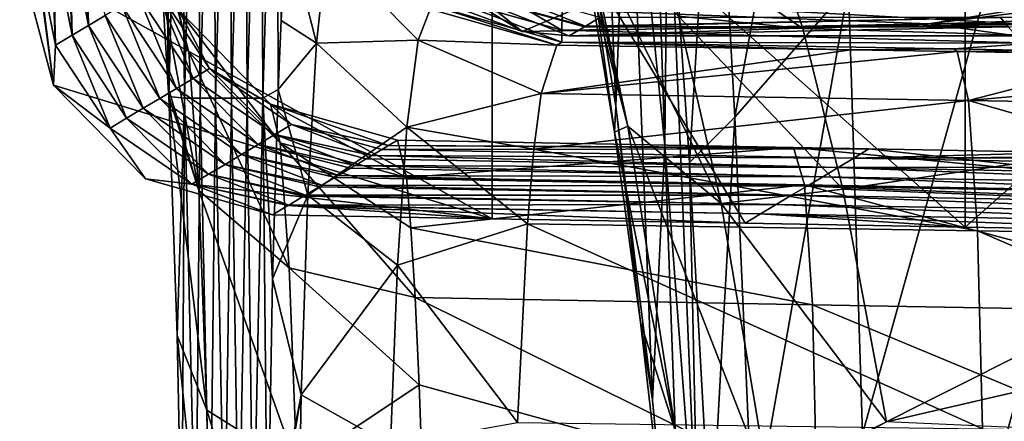
# Model space of a CAD drawing. Units: millimetres. Extents: x -25 to 81, y -230 to 25.
# Drawn here: x -25 to -11, y -29 to -23 of the extents above; entities that cross this region are included whole.
import ezdxf

# ---------------------------------------------------------------- set-up
doc = ezdxf.new("R2010")
doc.units = ezdxf.units.MM
doc.header["$LTSCALE"] = 65.185185
for name, color, linetype in [('101', 7, 'CONTINUOUS'), ('123', 7, 'CONTINUOUS'), ('2', 7, 'CONTINUOUS'), ('21', 7, 'CONTINUOUS'), ('22', 7, 'CONTINUOUS'), ('23', 7, 'CONTINUOUS'), ('24', 7, 'CONTINUOUS'), ('31', 7, 'CONTINUOUS'), ('32', 7, 'CONTINUOUS'), ('33', 7, 'CONTINUOUS'), ('36', 7, 'CONTINUOUS'), ('37', 7, 'CONTINUOUS'), ('38', 7, 'CONTINUOUS'), ('4', 7, 'CONTINUOUS'), ('89', 7, 'CONTINUOUS'), ('90', 7, 'CONTINUOUS'), ('94', 7, 'CONTINUOUS'), ('95', 7, 'CONTINUOUS'), ('99', 7, 'CONTINUOUS')]:
    doc.layers.add(name, color=color, linetype=linetype)

msp = doc.modelspace()

# ---------------------------------------------------------------- linework, layer by layer
at = {"layer": '101', "linetype": 'Continuous'}
for points in [[(-17.03, -21.939, 221.996), (-17.399, -20.089, 218.285), (-16.455, -24.154, 222.001), (-17.03, -21.939, 221.996)], [(-16.455, -24.154, 222.001), (-17.399, -20.089, 218.285), (-17.091, -21.175, 215.929), (-16.455, -24.154, 222.001)], [(-14.132, -21.896, 210.518), (-13.859, -22.704, 214.133), (-16.17, -21.134, 208.994), (-14.132, -21.896, 210.518)], [(-13.859, -22.704, 214.133), (-15.704, -22.522, 215.374), (-16.17, -21.134, 208.994), (-13.859, -22.704, 214.133)], [(-16.455, -24.154, 222.001), (-17.091, -21.175, 215.929), (-15.071, -25.295, 221.091), (-16.455, -24.154, 222.001)], [(-15.071, -25.295, 221.091), (-17.091, -21.175, 215.929), (-15.704, -22.522, 215.374), (-15.071, -25.295, 221.091)], [(-16.651, -24.241, 225.225), (-17.03, -21.939, 221.996), (-16.455, -24.154, 222.001), (-16.651, -24.241, 225.225)], [(-13.859, -22.704, 214.133), (-13.267, -25.084, 219.734), (-15.704, -22.522, 215.374), (-13.859, -22.704, 214.133)], [(-13.267, -25.084, 219.734), (-15.071, -25.295, 221.091), (-15.704, -22.522, 215.374), (-13.267, -25.084, 219.734)], [(-15.749, -28.675, 226.947), (-16.651, -24.241, 225.225), (-16.455, -24.154, 222.001), (-15.749, -28.675, 226.947)], [(-15.749, -28.675, 226.947), (-16.455, -24.154, 222.001), (-14.359, -29.516, 225.761), (-15.749, -28.675, 226.947)], [(-14.359, -29.516, 225.761), (-16.455, -24.154, 222.001), (-15.071, -25.295, 221.091), (-14.359, -29.516, 225.761)], [(-16.263, -27.052, 228.088), (-16.651, -24.241, 225.225), (-15.749, -28.675, 226.947), (-16.263, -27.052, 228.088)], [(-13.267, -25.084, 219.734), (-12.619, -28.529, 224.14), (-15.071, -25.295, 221.091), (-13.267, -25.084, 219.734)], [(-12.619, -28.529, 224.14), (-14.359, -29.516, 225.761), (-15.071, -25.295, 221.091), (-12.619, -28.529, 224.14)], [(-15.876, -30.47, 230.632), (-16.263, -27.052, 228.088), (-15.749, -28.675, 226.947), (-15.876, -30.47, 230.632)]]:
    msp.add_3dface(points, dxfattribs=at)
at = {"layer": '123', "linetype": 'Continuous'}
for points in [[(-18.016, -22.752, 124.206), (-19.228, -22.306, 124.206), (-18.987, -21.976, 124.206), (-18.016, -22.752, 124.206)], [(-17.272, -22.436, 124.206), (-18.016, -22.752, 124.206), (-18.987, -21.976, 124.206), (-17.272, -22.436, 124.206)], [(-11.993, -22.637, 124.206), (-18.016, -22.752, 124.206), (-17.272, -22.436, 124.206), (-11.993, -22.637, 124.206)], [(-10.749, -22.436, 124.206), (-11.993, -22.637, 124.206), (-17.272, -22.436, 124.206), (-10.749, -22.436, 124.206)], [(-5.997, -22.637, 124.206), (-11.993, -22.637, 124.206), (-10.363, -22.436, 124.206), (-5.997, -22.637, 124.206)], [(-10.363, -22.436, 124.206), (-11.993, -22.637, 124.206), (-10.749, -22.436, 124.206), (-10.363, -22.436, 124.206)], [(-17.323, -22.816, 124.206), (-18.016, -22.752, 124.206), (-11.993, -22.637, 124.206), (-17.323, -22.816, 124.206)], [(-10.702, -22.816, 124.206), (-17.323, -22.816, 124.206), (-11.993, -22.637, 124.206), (-10.702, -22.816, 124.206)], [(-10.702, -22.816, 124.206), (-11.993, -22.637, 124.206), (-5.997, -22.637, 124.206), (-10.702, -22.816, 124.206)]]:
    msp.add_3dface(points, dxfattribs=at)
at = {"layer": '2', "linetype": 'Continuous'}
for points in [[(-11.455, -25.645), (-18.462, -19.425), (-11.455, -18.777), (-11.455, -25.645)], [(-11.455, -25.645), (-11.455, -18.777), (-4.448, -19.449), (-11.455, -25.645)], [(-18.462, -25.522), (-25.462, -21.658), (-18.462, -19.425), (-18.462, -25.522)], [(-11.455, -25.645), (-14.716, -25.588), (-18.462, -19.425), (-11.455, -25.645)], [(-18.462, -25.522), (-18.462, -19.425), (-14.716, -25.588), (-18.462, -25.522)], [(-11.455, -25.645), (-4.448, -19.449), (-7.706, -25.71), (-11.455, -25.645)], [(-24.963, -23.543), (-25.462, -21.658), (-18.462, -25.522), (-24.963, -23.543)], [(-23.596, -24.933), (-24.963, -23.543), (-18.462, -25.522), (-23.596, -24.933)], [(-21.719, -25.465), (-23.596, -24.933), (-18.462, -25.522), (-21.719, -25.465)]]:
    msp.add_3dface(points, dxfattribs=at)
at = {"layer": '21', "linetype": 'Continuous'}
for points in [[(-13.151, -23.022, 120.073), (-17.433, -22.907, 121.947), (-17.506, -22.95, 119.874), (-13.151, -23.022, 120.073)], [(-11.622, -23.008, 121.947), (-17.433, -22.907, 121.947), (-13.151, -23.022, 120.073), (-11.622, -23.008, 121.947)], [(-11.574, -23.048, 120.145), (-11.622, -23.008, 121.947), (-13.151, -23.022, 120.073), (-11.574, -23.048, 120.145)], [(-10.434, -23.029, 121.947), (-11.622, -23.008, 121.947), (-11.574, -23.048, 120.145), (-10.434, -23.029, 121.947)], [(-8.781, -23.094, 120.273), (-10.434, -23.029, 121.947), (-11.574, -23.048, 120.145), (-8.781, -23.094, 120.273)]]:
    msp.add_3dface(points, dxfattribs=at)
at = {"layer": '22', "linetype": 'Continuous'}
for points in [[(-20.099, -24.498, 46.104), (-20.246, -24.586, 41.926), (-13.105, -24.626, 45.85), (-20.099, -24.498, 46.104)], [(-20, -24.439, 48.927), (-20.099, -24.498, 46.104), (-12.881, -24.488, 52.4), (-20, -24.439, 48.927)], [(-12.881, -24.488, 52.4), (-20.099, -24.498, 46.104), (-13.105, -24.626, 45.85), (-12.881, -24.488, 52.4)], [(-19.867, -24.36, 52.691), (-20, -24.439, 48.927), (-14, -24.468, 52.446), (-19.867, -24.36, 52.691)], [(-14, -24.468, 52.446), (-20, -24.439, 48.927), (-12.881, -24.488, 52.4), (-14, -24.468, 52.446)], [(-12.881, -24.488, 52.4), (-13.105, -24.626, 45.85), (-9.967, -24.542, 52.278), (-12.881, -24.488, 52.4)], [(-20.33, -24.636, 39.518), (-20.492, -24.733, 34.925), (-13.335, -24.763, 39.3), (-20.33, -24.636, 39.518)], [(-20.246, -24.586, 41.926), (-20.33, -24.636, 39.518), (-13.335, -24.763, 39.3), (-20.246, -24.586, 41.926)], [(-13.105, -24.626, 45.85), (-20.246, -24.586, 41.926), (-13.335, -24.763, 39.3), (-13.105, -24.626, 45.85)], [(-13.105, -24.626, 45.85), (-13.335, -24.763, 39.3), (-6.104, -24.753, 45.594), (-13.105, -24.626, 45.85)], [(-9.967, -24.542, 52.278), (-13.105, -24.626, 45.85), (-7, -24.596, 52.155), (-9.967, -24.542, 52.278)], [(-7, -24.596, 52.155), (-13.105, -24.626, 45.85), (-5.883, -24.617, 52.108), (-7, -24.596, 52.155)], [(-5.883, -24.617, 52.108), (-13.105, -24.626, 45.85), (-6.104, -24.753, 45.594), (-5.883, -24.617, 52.108)], [(-20.562, -24.774, 32.932), (-20.738, -24.88, 27.924), (-13.565, -24.901, 32.75), (-20.562, -24.774, 32.932)], [(-20.492, -24.733, 34.925), (-20.562, -24.774, 32.932), (-13.565, -24.901, 32.75), (-20.492, -24.733, 34.925)], [(-13.335, -24.763, 39.3), (-20.492, -24.733, 34.925), (-13.565, -24.901, 32.75), (-13.335, -24.763, 39.3)], [(-13.335, -24.763, 39.3), (-13.565, -24.901, 32.75), (-6.561, -25.027, 32.567), (-13.335, -24.763, 39.3)], [(-6.104, -24.753, 45.594), (-13.335, -24.763, 39.3), (-6.332, -24.89, 39.081), (-6.104, -24.753, 45.594)], [(-6.332, -24.89, 39.081), (-13.335, -24.763, 39.3), (-6.561, -25.027, 32.567), (-6.332, -24.89, 39.081)], [(-20.793, -24.913, 26.345), (-20.984, -25.026, 20.923), (-13.795, -25.038, 26.2), (-20.793, -24.913, 26.345)], [(-20.738, -24.88, 27.924), (-20.793, -24.913, 26.345), (-13.795, -25.038, 26.2), (-20.738, -24.88, 27.924)], [(-13.565, -24.901, 32.75), (-20.738, -24.88, 27.924), (-13.795, -25.038, 26.2), (-13.565, -24.901, 32.75)], [(-13.565, -24.901, 32.75), (-13.795, -25.038, 26.2), (-6.79, -25.163, 26.054), (-13.565, -24.901, 32.75)], [(-6.561, -25.027, 32.567), (-13.565, -24.901, 32.75), (-6.79, -25.163, 26.054), (-6.561, -25.027, 32.567)], [(-21.025, -25.051, 19.759), (-21.23, -25.173, 13.922), (-14.026, -25.175, 19.65), (-21.025, -25.051, 19.759)], [(-20.984, -25.026, 20.923), (-21.025, -25.051, 19.759), (-14.026, -25.175, 19.65), (-20.984, -25.026, 20.923)], [(-13.795, -25.038, 26.2), (-20.984, -25.026, 20.923), (-14.026, -25.175, 19.65), (-13.795, -25.038, 26.2)], [(-13.795, -25.038, 26.2), (-14.026, -25.175, 19.65), (-7.019, -25.3, 19.54), (-13.795, -25.038, 26.2)], [(-6.79, -25.163, 26.054), (-13.795, -25.038, 26.2), (-7.019, -25.3, 19.54), (-6.79, -25.163, 26.054)], [(-21.256, -25.189, 13.173), (-21.476, -25.32, 6.92), (-14.256, -25.313, 13.1), (-21.256, -25.189, 13.173)], [(-21.23, -25.173, 13.922), (-21.256, -25.189, 13.173), (-14.256, -25.313, 13.1), (-21.23, -25.173, 13.922)], [(-14.026, -25.175, 19.65), (-21.23, -25.173, 13.922), (-14.256, -25.313, 13.1), (-14.026, -25.175, 19.65)], [(-14.026, -25.175, 19.65), (-14.256, -25.313, 13.1), (-7.248, -25.437, 13.027), (-14.026, -25.175, 19.65)], [(-7.019, -25.3, 19.54), (-14.026, -25.175, 19.65), (-7.248, -25.437, 13.027), (-7.019, -25.3, 19.54)], [(-21.719, -25.465), (-18.462, -25.522), (-21.488, -25.327, 6.586), (-21.719, -25.465)], [(-21.476, -25.32, 6.92), (-21.488, -25.327, 6.586), (-14.486, -25.45, 6.55), (-21.476, -25.32, 6.92)], [(-14.716, -25.588), (-21.488, -25.327, 6.586), (-18.462, -25.522), (-14.716, -25.588)], [(-21.488, -25.327, 6.586), (-14.716, -25.588), (-14.486, -25.45, 6.55), (-21.488, -25.327, 6.586)], [(-14.256, -25.313, 13.1), (-21.476, -25.32, 6.92), (-14.486, -25.45, 6.55), (-14.256, -25.313, 13.1)], [(-14.256, -25.313, 13.1), (-14.486, -25.45, 6.55), (-7.477, -25.573, 6.513), (-14.256, -25.313, 13.1)], [(-7.248, -25.437, 13.027), (-14.256, -25.313, 13.1), (-7.477, -25.573, 6.513), (-7.248, -25.437, 13.027)], [(-14.716, -25.588), (-11.455, -25.645), (-14.486, -25.45, 6.55), (-14.716, -25.588)], [(-7.706, -25.71), (-14.486, -25.45, 6.55), (-11.455, -25.645), (-7.706, -25.71)], [(-14.486, -25.45, 6.55), (-7.706, -25.71), (-7.477, -25.573, 6.513), (-14.486, -25.45, 6.55)]]:
    msp.add_3dface(points, dxfattribs=at)
at = {"layer": '23', "linetype": 'Continuous'}
for points in [[(-24.535, -21.105, 26.371), (-24.725, -21.218, 20.974), (-24.441, -22.66, 20.995), (-24.535, -21.105, 26.371)], [(-24.479, -21.071, 27.975), (-24.535, -21.105, 26.371), (-24.441, -22.66, 20.995), (-24.479, -21.071, 27.975)], [(-24.479, -21.071, 27.975), (-24.441, -22.66, 20.995), (-24.195, -22.513, 27.996), (-24.479, -21.071, 27.975)], [(-24.767, -21.243, 19.778), (-24.971, -21.365, 13.973), (-24.687, -22.806, 13.993), (-24.767, -21.243, 19.778)], [(-24.725, -21.218, 20.974), (-24.767, -21.243, 19.778), (-24.687, -22.806, 13.993), (-24.725, -21.218, 20.974)], [(-24.725, -21.218, 20.974), (-24.687, -22.806, 13.993), (-24.441, -22.66, 20.995), (-24.725, -21.218, 20.974)], [(-24.999, -21.381, 13.186), (-25.217, -21.512, 6.972), (-24.933, -22.953, 6.992), (-24.999, -21.381, 13.186)], [(-24.971, -21.365, 13.973), (-24.999, -21.381, 13.186), (-24.933, -22.953, 6.992), (-24.971, -21.365, 13.973)], [(-24.971, -21.365, 13.973), (-24.933, -22.953, 6.992), (-24.687, -22.806, 13.993), (-24.971, -21.365, 13.973)], [(-25.462, -21.658), (-24.963, -23.543), (-25.231, -21.52, 6.593), (-25.462, -21.658)], [(-24.963, -23.543), (-25.217, -21.512, 6.972), (-25.231, -21.52, 6.593), (-24.963, -23.543)], [(-25.217, -21.512, 6.972), (-24.963, -23.543), (-24.933, -22.953, 6.992), (-25.217, -21.512, 6.972)], [(-23.703, -22.219, 41.998), (-22.894, -23.446, 41.995), (-23.457, -22.072, 48.999), (-23.703, -22.219, 41.998)], [(-23.457, -22.072, 48.999), (-22.894, -23.446, 41.995), (-22.648, -23.299, 48.996), (-23.457, -22.072, 48.999)], [(-23.457, -22.072, 48.999), (-22.648, -23.299, 48.996), (-23.116, -22.422, 52.764), (-23.457, -22.072, 48.999)], [(-23.949, -22.366, 34.997), (-23.14, -23.593, 34.994), (-23.703, -22.219, 41.998), (-23.949, -22.366, 34.997)], [(-23.703, -22.219, 41.998), (-23.14, -23.593, 34.994), (-22.894, -23.446, 41.995), (-23.703, -22.219, 41.998)], [(-24.195, -22.513, 27.996), (-23.386, -23.74, 27.993), (-23.949, -22.366, 34.997), (-24.195, -22.513, 27.996)], [(-23.949, -22.366, 34.997), (-23.386, -23.74, 27.993), (-23.14, -23.593, 34.994), (-23.949, -22.366, 34.997)], [(-23.116, -22.422, 52.764), (-22.648, -23.299, 48.996), (-21.747, -23.824, 52.746), (-23.116, -22.422, 52.764)], [(-24.441, -22.66, 20.995), (-23.632, -23.887, 20.992), (-24.195, -22.513, 27.996), (-24.441, -22.66, 20.995)], [(-24.195, -22.513, 27.996), (-23.632, -23.887, 20.992), (-23.386, -23.74, 27.993), (-24.195, -22.513, 27.996)], [(-24.687, -22.806, 13.993), (-23.878, -24.034, 13.991), (-24.441, -22.66, 20.995), (-24.687, -22.806, 13.993)], [(-24.441, -22.66, 20.995), (-23.878, -24.034, 13.991), (-23.632, -23.887, 20.992), (-24.441, -22.66, 20.995)], [(-24.933, -22.953, 6.992), (-24.124, -24.18, 6.99), (-24.687, -22.806, 13.993), (-24.933, -22.953, 6.992)], [(-24.687, -22.806, 13.993), (-24.124, -24.18, 6.99), (-23.878, -24.034, 13.991), (-24.687, -22.806, 13.993)], [(-24.933, -22.953, 6.992), (-24.963, -23.543), (-24.124, -24.18, 6.99), (-24.933, -22.953, 6.992)], [(-22.894, -23.446, 41.995), (-21.682, -24.276, 41.97), (-22.648, -23.299, 48.996), (-22.894, -23.446, 41.995)], [(-22.648, -23.299, 48.996), (-21.682, -24.276, 41.97), (-21.436, -24.129, 48.971), (-22.648, -23.299, 48.996)], [(-22.648, -23.299, 48.996), (-21.436, -24.129, 48.971), (-21.747, -23.824, 52.746), (-22.648, -23.299, 48.996)], [(-23.14, -23.593, 34.994), (-21.928, -24.423, 34.969), (-22.894, -23.446, 41.995), (-23.14, -23.593, 34.994)], [(-22.894, -23.446, 41.995), (-21.928, -24.423, 34.969), (-21.682, -24.276, 41.97), (-22.894, -23.446, 41.995)], [(-24.963, -23.543), (-23.596, -24.933), (-24.124, -24.18, 6.99), (-24.963, -23.543)], [(-23.386, -23.74, 27.993), (-22.174, -24.57, 27.968), (-23.14, -23.593, 34.994), (-23.386, -23.74, 27.993)], [(-23.14, -23.593, 34.994), (-22.174, -24.57, 27.968), (-21.928, -24.423, 34.969), (-23.14, -23.593, 34.994)], [(-23.632, -23.887, 20.992), (-22.42, -24.717, 20.967), (-23.386, -23.74, 27.993), (-23.632, -23.887, 20.992)], [(-23.386, -23.74, 27.993), (-22.42, -24.717, 20.967), (-22.174, -24.57, 27.968), (-23.386, -23.74, 27.993)], [(-23.878, -24.034, 13.991), (-22.666, -24.864, 13.966), (-23.632, -23.887, 20.992), (-23.878, -24.034, 13.991)], [(-23.632, -23.887, 20.992), (-22.666, -24.864, 13.966), (-22.42, -24.717, 20.967), (-23.632, -23.887, 20.992)], [(-20, -24.439, 48.927), (-19.867, -24.36, 52.691), (-21.747, -23.824, 52.746), (-20, -24.439, 48.927)], [(-21.436, -24.129, 48.971), (-20, -24.439, 48.927), (-21.747, -23.824, 52.746), (-21.436, -24.129, 48.971)], [(-24.124, -24.18, 6.99), (-22.912, -25.011, 6.964), (-23.878, -24.034, 13.991), (-24.124, -24.18, 6.99)], [(-23.878, -24.034, 13.991), (-22.912, -25.011, 6.964), (-22.666, -24.864, 13.966), (-23.878, -24.034, 13.991)], [(-24.124, -24.18, 6.99), (-23.596, -24.933), (-22.912, -25.011, 6.964), (-24.124, -24.18, 6.99)], [(-21.682, -24.276, 41.97), (-20.246, -24.586, 41.926), (-21.436, -24.129, 48.971), (-21.682, -24.276, 41.97)], [(-20.246, -24.586, 41.926), (-20.099, -24.498, 46.104), (-21.436, -24.129, 48.971), (-20.246, -24.586, 41.926)], [(-20.099, -24.498, 46.104), (-20, -24.439, 48.927), (-21.436, -24.129, 48.971), (-20.099, -24.498, 46.104)], [(-21.928, -24.423, 34.969), (-20.492, -24.733, 34.925), (-21.682, -24.276, 41.97), (-21.928, -24.423, 34.969)], [(-20.492, -24.733, 34.925), (-20.33, -24.636, 39.518), (-21.682, -24.276, 41.97), (-20.492, -24.733, 34.925)], [(-20.33, -24.636, 39.518), (-20.246, -24.586, 41.926), (-21.682, -24.276, 41.97), (-20.33, -24.636, 39.518)], [(-22.174, -24.57, 27.968), (-20.738, -24.88, 27.924), (-21.928, -24.423, 34.969), (-22.174, -24.57, 27.968)], [(-20.738, -24.88, 27.924), (-20.562, -24.774, 32.932), (-21.928, -24.423, 34.969), (-20.738, -24.88, 27.924)], [(-20.562, -24.774, 32.932), (-20.492, -24.733, 34.925), (-21.928, -24.423, 34.969), (-20.562, -24.774, 32.932)], [(-22.42, -24.717, 20.967), (-20.984, -25.026, 20.923), (-22.174, -24.57, 27.968), (-22.42, -24.717, 20.967)], [(-20.984, -25.026, 20.923), (-20.793, -24.913, 26.345), (-22.174, -24.57, 27.968), (-20.984, -25.026, 20.923)], [(-20.793, -24.913, 26.345), (-20.738, -24.88, 27.924), (-22.174, -24.57, 27.968), (-20.793, -24.913, 26.345)], [(-22.666, -24.864, 13.966), (-21.23, -25.173, 13.922), (-22.42, -24.717, 20.967), (-22.666, -24.864, 13.966)], [(-21.23, -25.173, 13.922), (-21.025, -25.051, 19.759), (-22.42, -24.717, 20.967), (-21.23, -25.173, 13.922)], [(-21.025, -25.051, 19.759), (-20.984, -25.026, 20.923), (-22.42, -24.717, 20.967), (-21.025, -25.051, 19.759)], [(-23.596, -24.933), (-21.719, -25.465), (-22.912, -25.011, 6.964), (-23.596, -24.933)], [(-22.912, -25.011, 6.964), (-21.476, -25.32, 6.92), (-22.666, -24.864, 13.966), (-22.912, -25.011, 6.964)], [(-21.476, -25.32, 6.92), (-21.256, -25.189, 13.173), (-22.666, -24.864, 13.966), (-21.476, -25.32, 6.92)], [(-21.256, -25.189, 13.173), (-21.23, -25.173, 13.922), (-22.666, -24.864, 13.966), (-21.256, -25.189, 13.173)], [(-21.719, -25.465), (-21.488, -25.327, 6.586), (-22.912, -25.011, 6.964), (-21.719, -25.465)], [(-21.488, -25.327, 6.586), (-21.476, -25.32, 6.92), (-22.912, -25.011, 6.964), (-21.488, -25.327, 6.586)]]:
    msp.add_3dface(points, dxfattribs=at)
at = {"layer": '24', "linetype": 'Continuous'}
for points in [[(-17.506, -22.95, 119.874), (-19.31, -22.375, 121.966), (-19.379, -22.418, 119.929), (-17.506, -22.95, 119.874)], [(-17.506, -22.95, 119.874), (-17.433, -22.907, 121.947), (-19.31, -22.375, 121.966), (-17.506, -22.95, 119.874)]]:
    msp.add_3dface(points, dxfattribs=at)
at = {"layer": '31', "linetype": 'Continuous'}
for points in [[(-17.43, -22.728, 122.57), (-18.982, -21.822, 123.024), (-19.218, -22.221, 122.57), (-17.43, -22.728, 122.57)], [(-17.422, -22.264, 123.024), (-18.982, -21.822, 123.024), (-17.43, -22.728, 122.57), (-17.422, -22.264, 123.024)], [(-19.31, -22.375, 121.966), (-17.433, -22.907, 121.947), (-19.218, -22.221, 122.57), (-19.31, -22.375, 121.966)], [(-17.433, -22.907, 121.947), (-17.43, -22.728, 122.57), (-19.218, -22.221, 122.57), (-17.433, -22.907, 121.947)]]:
    msp.add_3dface(points, dxfattribs=at)
at = {"layer": '32', "linetype": 'Continuous'}
for points in [[(-17.422, -22.264, 123.024), (-17.43, -22.728, 122.57), (-10.428, -22.648, 122.828), (-17.422, -22.264, 123.024)], [(-10.421, -22.239, 123.096), (-17.422, -22.264, 123.024), (-10.428, -22.648, 122.828), (-10.421, -22.239, 123.096)], [(-17.43, -22.728, 122.57), (-17.433, -22.907, 121.947), (-10.433, -22.925, 122.425), (-17.43, -22.728, 122.57)], [(-10.428, -22.648, 122.828), (-17.43, -22.728, 122.57), (-10.433, -22.925, 122.425), (-10.428, -22.648, 122.828)], [(-17.433, -22.907, 121.947), (-11.622, -23.008, 121.947), (-10.433, -22.925, 122.425), (-17.433, -22.907, 121.947)], [(-11.622, -23.008, 121.947), (-10.434, -23.029, 121.947), (-10.433, -22.925, 122.425), (-11.622, -23.008, 121.947)]]:
    msp.add_3dface(points, dxfattribs=at)
at = {"layer": '33', "linetype": 'Continuous'}
for points in [[(-13.151, -23.022, 120.073), (-17.506, -22.95, 119.874), (-17.738, -23.669, 115.903), (-13.151, -23.022, 120.073)], [(-11.574, -23.048, 120.145), (-13.151, -23.022, 120.073), (-17.738, -23.669, 115.903), (-11.574, -23.048, 120.145)], [(-11.574, -23.048, 120.145), (-17.738, -23.669, 115.903), (-11.404, -23.773, 116.193), (-11.574, -23.048, 120.145)], [(-8.781, -23.094, 120.273), (-11.574, -23.048, 120.145), (-11.404, -23.773, 116.193), (-8.781, -23.094, 120.273)], [(-4.574, -23.164, 120.465), (-8.781, -23.094, 120.273), (-11.404, -23.773, 116.193), (-4.574, -23.164, 120.465)], [(-4.574, -23.164, 120.465), (-11.404, -23.773, 116.193), (-4.405, -23.888, 116.516), (-4.574, -23.164, 120.465)], [(-17.738, -23.669, 115.903), (-17.844, -24.494, 114.045), (-11.404, -23.773, 116.193), (-17.738, -23.669, 115.903)], [(-11.404, -23.773, 116.193), (-17.844, -24.494, 114.045), (-11.274, -25.699, 112.665), (-11.404, -23.773, 116.193)], [(-11.404, -23.773, 116.193), (-11.274, -25.699, 112.665), (-4.275, -25.811, 112.989), (-11.404, -23.773, 116.193)], [(-4.405, -23.888, 116.516), (-11.404, -23.773, 116.193), (-4.275, -25.811, 112.989), (-4.405, -23.888, 116.516)], [(-17.844, -24.494, 114.045), (-17.939, -25.598, 112.349), (-11.274, -25.699, 112.665), (-17.844, -24.494, 114.045)], [(-17.939, -25.598, 112.349), (-18.089, -28.538, 109.586), (-11.197, -28.631, 109.915), (-17.939, -25.598, 112.349)], [(-11.274, -25.699, 112.665), (-17.939, -25.598, 112.349), (-11.197, -28.631, 109.915), (-11.274, -25.699, 112.665)], [(-11.274, -25.699, 112.665), (-11.197, -28.631, 109.915), (-4.198, -28.74, 110.239), (-11.274, -25.699, 112.665)], [(-4.275, -25.811, 112.989), (-11.274, -25.699, 112.665), (-4.198, -28.74, 110.239), (-4.275, -25.811, 112.989)]]:
    msp.add_3dface(points, dxfattribs=at)
at = {"layer": '36', "linetype": 'Continuous'}
for points in [[(-19.867, -24.36, 52.691), (-14, -24.468, 52.446), (-19.732, -24.912, 56.667), (-19.867, -24.36, 52.691)], [(-19.732, -24.912, 56.667), (-14, -24.468, 52.446), (-13.837, -25.022, 56.428), (-19.732, -24.912, 56.667)], [(-14, -24.468, 52.446), (-12.881, -24.488, 52.4), (-6.837, -25.15, 56.134), (-14, -24.468, 52.446)], [(-13.837, -25.022, 56.428), (-14, -24.468, 52.446), (-6.837, -25.15, 56.134), (-13.837, -25.022, 56.428)], [(-9.967, -24.542, 52.278), (-6.837, -25.15, 56.134), (-12.881, -24.488, 52.4), (-9.967, -24.542, 52.278)], [(-19.666, -25.657, 58.551), (-19.732, -24.912, 56.667), (-13.837, -25.022, 56.428), (-19.666, -25.657, 58.551)], [(-13.719, -26.795, 60.038), (-19.666, -25.657, 58.551), (-13.837, -25.022, 56.428), (-13.719, -26.795, 60.038)], [(-13.719, -26.795, 60.038), (-13.837, -25.022, 56.428), (-6.719, -26.921, 59.743), (-13.719, -26.795, 60.038)], [(-13.837, -25.022, 56.428), (-6.837, -25.15, 56.134), (-6.719, -26.921, 59.743), (-13.837, -25.022, 56.428)], [(-19.602, -26.689, 60.287), (-19.666, -25.657, 58.551), (-13.719, -26.795, 60.038), (-19.602, -26.689, 60.287)], [(-19.544, -27.984, 61.837), (-19.602, -26.689, 60.287), (-13.651, -29.609, 62.914), (-19.544, -27.984, 61.837)], [(-13.651, -29.609, 62.914), (-19.602, -26.689, 60.287), (-13.719, -26.795, 60.038), (-13.651, -29.609, 62.914)], [(-13.651, -29.609, 62.914), (-13.719, -26.795, 60.038), (-6.651, -29.732, 62.618), (-13.651, -29.609, 62.914)], [(-13.719, -26.795, 60.038), (-6.719, -26.921, 59.743), (-6.651, -29.732, 62.618), (-13.719, -26.795, 60.038)], [(-19.491, -29.514, 63.166), (-19.544, -27.984, 61.837), (-13.651, -29.609, 62.914), (-19.491, -29.514, 63.166)]]:
    msp.add_3dface(points, dxfattribs=at)
at = {"layer": '37', "linetype": 'Continuous'}
for points in [[(-21.513, -21.151, 112.356), (-21.591, -22.588, 110.153), (-21.066, -22.921, 112.788), (-21.513, -21.151, 112.356)], [(-20.914, -21.511, 116.254), (-21.513, -21.151, 112.356), (-21.066, -22.921, 112.788), (-20.914, -21.511, 116.254)], [(-20.914, -21.511, 116.254), (-21.066, -22.921, 112.788), (-19.561, -22.877, 116.591), (-20.914, -21.511, 116.254)], [(-19.379, -22.418, 119.929), (-20.914, -21.511, 116.254), (-19.561, -22.877, 116.591), (-19.379, -22.418, 119.929)], [(-17.506, -22.95, 119.874), (-19.379, -22.418, 119.929), (-19.561, -22.877, 116.591), (-17.506, -22.95, 119.874)], [(-21.591, -22.588, 110.153), (-21.633, -23.611, 108.95), (-21.066, -22.921, 112.788), (-21.591, -22.588, 110.153)], [(-19.561, -22.877, 116.591), (-21.066, -22.921, 112.788), (-19.726, -24.166, 113.469), (-19.561, -22.877, 116.591)], [(-17.738, -23.669, 115.903), (-19.561, -22.877, 116.591), (-19.726, -24.166, 113.469), (-17.738, -23.669, 115.903)], [(-17.738, -23.669, 115.903), (-17.506, -22.95, 119.874), (-19.561, -22.877, 116.591), (-17.738, -23.669, 115.903)], [(-21.066, -22.921, 112.788), (-21.633, -23.611, 108.95), (-21.195, -25.174, 109.786), (-21.066, -22.921, 112.788)], [(-21.066, -22.921, 112.788), (-21.195, -25.174, 109.786), (-19.726, -24.166, 113.469), (-21.066, -22.921, 112.788)], [(-21.633, -23.611, 108.95), (-21.717, -26.41, 106.564), (-21.195, -25.174, 109.786), (-21.633, -23.611, 108.95)], [(-17.844, -24.494, 114.045), (-17.738, -23.669, 115.903), (-19.726, -24.166, 113.469), (-17.844, -24.494, 114.045)], [(-19.726, -24.166, 113.469), (-21.195, -25.174, 109.786), (-19.864, -26.209, 110.77), (-19.726, -24.166, 113.469)], [(-17.939, -25.598, 112.349), (-19.726, -24.166, 113.469), (-19.864, -26.209, 110.77), (-17.939, -25.598, 112.349)], [(-17.939, -25.598, 112.349), (-17.844, -24.494, 114.045), (-19.726, -24.166, 113.469), (-17.939, -25.598, 112.349)], [(-21.195, -25.174, 109.786), (-21.717, -26.41, 106.564), (-21.293, -28.129, 107.454), (-21.195, -25.174, 109.786)], [(-21.195, -25.174, 109.786), (-21.293, -28.129, 107.454), (-19.864, -26.209, 110.77), (-21.195, -25.174, 109.786)], [(-18.089, -28.538, 109.586), (-17.939, -25.598, 112.349), (-19.864, -26.209, 110.77), (-18.089, -28.538, 109.586)], [(-19.864, -26.209, 110.77), (-21.293, -28.129, 107.454), (-19.967, -28.876, 108.676), (-19.864, -26.209, 110.77)], [(-18.089, -28.538, 109.586), (-19.864, -26.209, 110.77), (-19.967, -28.876, 108.676), (-18.089, -28.538, 109.586)], [(-21.717, -26.41, 106.564), (-21.79, -30.722, 104.49), (-21.293, -28.129, 107.454), (-21.717, -26.41, 106.564)], [(-21.79, -30.722, 104.49), (-21.794, -31.134, 104.367), (-21.293, -28.129, 107.454), (-21.79, -30.722, 104.49)], [(-21.794, -31.134, 104.367), (-21.353, -31.59, 105.958), (-21.293, -28.129, 107.454), (-21.794, -31.134, 104.367)], [(-21.293, -28.129, 107.454), (-21.353, -31.59, 105.958), (-19.967, -28.876, 108.676), (-21.293, -28.129, 107.454)]]:
    msp.add_3dface(points, dxfattribs=at)
at = {"layer": '38', "linetype": 'Continuous'}
for points in [[(-23.427, -21.269, 57.912), (-23.609, -20.551, 52.742), (-22.957, -23.057, 57.359), (-23.427, -21.269, 57.912)], [(-23.609, -20.551, 52.742), (-23.116, -22.422, 52.764), (-22.957, -23.057, 57.359), (-23.609, -20.551, 52.742)], [(-23.341, -22.238, 60.36), (-23.427, -21.269, 57.912), (-22.957, -23.057, 57.359), (-23.341, -22.238, 60.36)], [(-23.262, -23.58, 62.617), (-23.341, -22.238, 60.36), (-22.81, -25.106, 61.521), (-23.262, -23.58, 62.617)], [(-22.81, -25.106, 61.521), (-23.341, -22.238, 60.36), (-22.957, -23.057, 57.359), (-22.81, -25.106, 61.521)], [(-23.116, -22.422, 52.764), (-21.747, -23.824, 52.746), (-21.605, -24.4, 56.9), (-23.116, -22.422, 52.764)], [(-22.957, -23.057, 57.359), (-23.116, -22.422, 52.764), (-21.605, -24.4, 56.9), (-22.957, -23.057, 57.359)], [(-22.81, -25.106, 61.521), (-22.957, -23.057, 57.359), (-21.471, -26.251, 60.663), (-22.81, -25.106, 61.521)], [(-21.471, -26.251, 60.663), (-22.957, -23.057, 57.359), (-21.605, -24.4, 56.9), (-21.471, -26.251, 60.663)], [(-23.255, -23.71, 62.798), (-23.262, -23.58, 62.617), (-22.81, -25.106, 61.521), (-23.255, -23.71, 62.798)], [(-23.13, -27.251, 66.361), (-23.255, -23.71, 62.798), (-22.689, -28.358, 64.827), (-23.13, -27.251, 66.361)], [(-22.689, -28.358, 64.827), (-23.255, -23.71, 62.798), (-22.81, -25.106, 61.521), (-22.689, -28.358, 64.827)], [(-21.747, -23.824, 52.746), (-19.867, -24.36, 52.691), (-19.732, -24.912, 56.667), (-21.747, -23.824, 52.746)], [(-21.747, -23.824, 52.746), (-19.732, -24.912, 56.667), (-21.605, -24.4, 56.9), (-21.747, -23.824, 52.746)], [(-19.732, -24.912, 56.667), (-19.666, -25.657, 58.551), (-21.605, -24.4, 56.9), (-19.732, -24.912, 56.667)], [(-19.666, -25.657, 58.551), (-19.602, -26.689, 60.287), (-21.605, -24.4, 56.9), (-19.666, -25.657, 58.551)], [(-19.602, -26.689, 60.287), (-21.471, -26.251, 60.663), (-21.605, -24.4, 56.9), (-19.602, -26.689, 60.287)], [(-22.689, -28.358, 64.827), (-22.81, -25.106, 61.521), (-21.357, -29.19, 63.655), (-22.689, -28.358, 64.827)], [(-21.357, -29.19, 63.655), (-22.81, -25.106, 61.521), (-21.471, -26.251, 60.663), (-21.357, -29.19, 63.655)], [(-19.602, -26.689, 60.287), (-19.544, -27.984, 61.837), (-21.471, -26.251, 60.663), (-19.602, -26.689, 60.287)], [(-19.544, -27.984, 61.837), (-21.357, -29.19, 63.655), (-21.471, -26.251, 60.663), (-19.544, -27.984, 61.837)], [(-23.062, -30.684, 68.308), (-23.13, -27.251, 66.361), (-22.606, -32.482, 66.944), (-23.062, -30.684, 68.308)], [(-22.606, -32.482, 66.944), (-23.13, -27.251, 66.361), (-22.689, -28.358, 64.827), (-22.606, -32.482, 66.944)], [(-19.544, -27.984, 61.837), (-19.491, -29.514, 63.166), (-21.357, -29.19, 63.655), (-19.544, -27.984, 61.837)], [(-21.276, -32.918, 65.573), (-22.606, -32.482, 66.944), (-22.689, -28.358, 64.827), (-21.276, -32.918, 65.573)], [(-21.276, -32.918, 65.573), (-22.689, -28.358, 64.827), (-21.357, -29.19, 63.655), (-21.276, -32.918, 65.573)]]:
    msp.add_3dface(points, dxfattribs=at)
at = {"layer": '4', "linetype": 'Continuous'}
for points in [[(-23.262, -23.58, 62.617), (-23.319, -16.729, 60.982), (-23.341, -22.238, 60.36), (-23.262, -23.58, 62.617)], [(-23.081, -16.729, 67.758), (-23.319, -16.729, 60.982), (-23.255, -23.71, 62.798), (-23.081, -16.729, 67.758)], [(-23.255, -23.71, 62.798), (-23.319, -16.729, 60.982), (-23.262, -23.58, 62.617), (-23.255, -23.71, 62.798)], [(-23.023, -23.736, 69.39), (-23.081, -16.729, 67.758), (-23.255, -23.71, 62.798), (-23.023, -23.736, 69.39)], [(-22.843, -16.729, 74.534), (-23.081, -16.729, 67.758), (-23.023, -23.736, 69.39), (-22.843, -16.729, 74.534)], [(-22.791, -23.736, 76.004), (-22.843, -16.729, 74.534), (-23.023, -23.736, 69.39), (-22.791, -23.736, 76.004)], [(-22.605, -16.729, 81.31), (-22.843, -16.729, 74.534), (-22.791, -23.736, 76.004), (-22.605, -16.729, 81.31)], [(-22.559, -23.736, 82.618), (-22.605, -16.729, 81.31), (-22.791, -23.736, 76.004), (-22.559, -23.736, 82.618)], [(-22.366, -16.729, 88.086), (-22.605, -16.729, 81.31), (-22.559, -23.736, 82.618), (-22.366, -16.729, 88.086)], [(-22.326, -23.736, 89.232), (-22.366, -16.729, 88.086), (-22.559, -23.736, 82.618), (-22.326, -23.736, 89.232)], [(-22.128, -16.729, 94.861), (-22.366, -16.729, 88.086), (-22.326, -23.736, 89.232), (-22.128, -16.729, 94.861)], [(-22.094, -23.736, 95.847), (-22.128, -16.729, 94.861), (-22.326, -23.736, 89.232), (-22.094, -23.736, 95.847)], [(-21.89, -16.729, 101.637), (-22.128, -16.729, 94.861), (-22.094, -23.736, 95.847), (-21.89, -16.729, 101.637)], [(-21.861, -23.736, 102.461), (-21.89, -16.729, 101.637), (-22.094, -23.736, 95.847), (-21.861, -23.736, 102.461)], [(-21.652, -16.729, 108.413), (-21.89, -16.729, 101.637), (-21.861, -23.736, 102.461), (-21.652, -16.729, 108.413)], [(-21.633, -23.611, 108.95), (-21.652, -16.729, 108.413), (-21.861, -23.736, 102.461), (-21.633, -23.611, 108.95)], [(-21.513, -21.151, 112.356), (-21.652, -16.729, 108.413), (-21.591, -22.588, 110.153), (-21.513, -21.151, 112.356)], [(-21.591, -22.588, 110.153), (-21.652, -16.729, 108.413), (-21.633, -23.611, 108.95), (-21.591, -22.588, 110.153)], [(-21.633, -23.611, 108.95), (-21.861, -23.736, 102.461), (-21.717, -26.41, 106.564), (-21.633, -23.611, 108.95)], [(-23.023, -23.736, 69.39), (-23.255, -23.71, 62.798), (-23.13, -27.251, 66.361), (-23.023, -23.736, 69.39)], [(-23.062, -30.684, 68.308), (-23.023, -23.736, 69.39), (-23.13, -27.251, 66.361), (-23.062, -30.684, 68.308)], [(-23.023, -23.736, 69.39), (-23.062, -30.684, 68.308), (-22.853, -30.743, 74.229), (-23.023, -23.736, 69.39)], [(-22.791, -23.736, 76.004), (-23.023, -23.736, 69.39), (-22.853, -30.743, 74.229), (-22.791, -23.736, 76.004)], [(-22.791, -23.736, 76.004), (-22.853, -30.743, 74.229), (-22.64, -30.743, 80.293), (-22.791, -23.736, 76.004)], [(-22.559, -23.736, 82.618), (-22.791, -23.736, 76.004), (-22.64, -30.743, 80.293), (-22.559, -23.736, 82.618)], [(-22.559, -23.736, 82.618), (-22.64, -30.743, 80.293), (-22.427, -30.743, 86.357), (-22.559, -23.736, 82.618)], [(-22.326, -23.736, 89.232), (-22.559, -23.736, 82.618), (-22.427, -30.743, 86.357), (-22.326, -23.736, 89.232)], [(-22.326, -23.736, 89.232), (-22.427, -30.743, 86.357), (-22.214, -30.743, 92.421), (-22.326, -23.736, 89.232)], [(-22.094, -23.736, 95.847), (-22.326, -23.736, 89.232), (-22.214, -30.743, 92.421), (-22.094, -23.736, 95.847)], [(-22.094, -23.736, 95.847), (-22.214, -30.743, 92.421), (-22.001, -30.743, 98.485), (-22.094, -23.736, 95.847)], [(-21.861, -23.736, 102.461), (-22.094, -23.736, 95.847), (-22.001, -30.743, 98.485), (-21.861, -23.736, 102.461)], [(-21.861, -23.736, 102.461), (-22.001, -30.743, 98.485), (-21.79, -30.722, 104.49), (-21.861, -23.736, 102.461)], [(-21.861, -23.736, 102.461), (-21.79, -30.722, 104.49), (-21.717, -26.41, 106.564), (-21.861, -23.736, 102.461)]]:
    msp.add_3dface(points, dxfattribs=at)
at = {"layer": '89', "linetype": 'Continuous'}
for points in [[(-17.159, -20.62, 221.021), (-16.631, -23.856, 225.656), (-16.991, -14.981, 225.3), (-17.159, -20.62, 221.021)], [(-16.991, -14.981, 225.3), (-16.631, -23.856, 225.656), (-16.45, -19.055, 230.607), (-16.991, -14.981, 225.3)], [(-16.45, -19.055, 230.607), (-15.905, -24.434, 234.978), (-16.174, -16.196, 237.218), (-16.45, -19.055, 230.607)], [(-16.174, -16.196, 237.218), (-15.905, -24.434, 234.978), (-15.859, -20.036, 239.989), (-16.174, -16.196, 237.218)], [(-16.631, -23.856, 225.656), (-16.086, -28.208, 229.523), (-16.45, -19.055, 230.607), (-16.631, -23.856, 225.656)], [(-16.45, -19.055, 230.607), (-16.086, -28.208, 229.523), (-15.905, -24.434, 234.978), (-16.45, -19.055, 230.607)], [(-15.905, -24.434, 234.978), (-15.402, -31.062, 238.396), (-15.859, -20.036, 239.989), (-15.905, -24.434, 234.978)], [(-15.859, -20.036, 239.989), (-15.402, -31.062, 238.396), (-15.539, -24.691, 242.537), (-15.859, -20.036, 239.989)], [(-16.631, -23.856, 225.656), (-17.159, -20.62, 221.021), (-16.651, -24.241, 225.225), (-16.631, -23.856, 225.656)], [(-16.651, -24.241, 225.225), (-17.159, -20.62, 221.021), (-17.03, -21.939, 221.996), (-16.651, -24.241, 225.225)], [(-16.263, -27.052, 228.088), (-16.631, -23.856, 225.656), (-16.651, -24.241, 225.225), (-16.263, -27.052, 228.088)], [(-16.086, -28.208, 229.523), (-16.631, -23.856, 225.656), (-16.263, -27.052, 228.088), (-16.086, -28.208, 229.523)], [(-16.086, -28.208, 229.523), (-15.568, -33.661, 232.605), (-15.905, -24.434, 234.978), (-16.086, -28.208, 229.523)], [(-15.905, -24.434, 234.978), (-15.568, -33.661, 232.605), (-15.402, -31.062, 238.396), (-15.905, -24.434, 234.978)], [(-15.539, -24.691, 242.537), (-15.402, -31.062, 238.396), (-15.222, -30.395, 244.828), (-15.539, -24.691, 242.537)], [(-15.876, -30.47, 230.632), (-16.086, -28.208, 229.523), (-16.263, -27.052, 228.088), (-15.876, -30.47, 230.632)], [(-15.568, -33.661, 232.605), (-16.086, -28.208, 229.523), (-15.876, -30.47, 230.632), (-15.568, -33.661, 232.605)]]:
    msp.add_3dface(points, dxfattribs=at)
at = {"layer": '90', "linetype": 'Continuous'}
for points in [[(-14.867, -24.02, 246.29), (-13.425, -16.096, 246.296), (-15.171, -18.522, 243.369), (-14.867, -24.02, 246.29)], [(-13.185, -22.092, 249.55), (-13.425, -16.096, 246.296), (-14.867, -24.02, 246.29), (-13.185, -22.092, 249.55)], [(-15.859, -20.036, 239.989), (-15.539, -24.691, 242.537), (-15.171, -18.522, 243.369), (-15.859, -20.036, 239.989)], [(-15.539, -24.691, 242.537), (-14.867, -24.02, 246.29), (-15.171, -18.522, 243.369), (-15.539, -24.691, 242.537)], [(-12.977, -28.708, 252.199), (-10.647, -20.355, 252.275), (-13.185, -22.092, 249.55), (-12.977, -28.708, 252.199)], [(-10.497, -27.463, 255.154), (-10.647, -20.355, 252.275), (-12.977, -28.708, 252.199), (-10.497, -27.463, 255.154)], [(-14.599, -30.106, 248.678), (-13.185, -22.092, 249.55), (-14.867, -24.02, 246.29), (-14.599, -30.106, 248.678)], [(-12.977, -28.708, 252.199), (-13.185, -22.092, 249.55), (-14.599, -30.106, 248.678), (-12.977, -28.708, 252.199)], [(-15.539, -24.691, 242.537), (-15.222, -30.395, 244.828), (-14.867, -24.02, 246.29), (-15.539, -24.691, 242.537)], [(-15.222, -30.395, 244.828), (-14.599, -30.106, 248.678), (-14.867, -24.02, 246.29), (-15.222, -30.395, 244.828)], [(-12.821, -35.886, 254.223), (-10.497, -27.463, 255.154), (-12.977, -28.708, 252.199), (-12.821, -35.886, 254.223)], [(-12.154, -35.65, 255.265), (-10.497, -27.463, 255.154), (-12.821, -35.886, 254.223), (-12.154, -35.65, 255.265)], [(-10.411, -35.196, 257.323), (-10.497, -27.463, 255.154), (-12.154, -35.65, 255.265), (-10.411, -35.196, 257.323)]]:
    msp.add_3dface(points, dxfattribs=at)
at = {"layer": '94', "linetype": 'Continuous'}
for points in [[(-10.816, -22.68, 130.675), (-10.93, -22.544, 137.144), (-17.096, -22.68, 130.67), (-10.816, -22.68, 130.675)], [(-17.096, -22.68, 130.67), (-10.93, -22.544, 137.144), (-17.08, -22.671, 131.124), (-17.096, -22.68, 130.67)], [(-17.08, -22.671, 131.124), (-10.93, -22.544, 137.144), (-16.869, -22.545, 137.134), (-17.08, -22.671, 131.124)], [(-10.816, -22.68, 130.675), (-3.922, -22.544, 137.144), (-10.93, -22.544, 137.144), (-10.816, -22.68, 130.675)], [(-10.702, -22.816, 124.206), (-10.816, -22.68, 130.675), (-17.323, -22.816, 124.206), (-10.702, -22.816, 124.206)], [(-17.323, -22.816, 124.206), (-10.816, -22.68, 130.675), (-17.096, -22.68, 130.67), (-17.323, -22.816, 124.206)]]:
    msp.add_3dface(points, dxfattribs=at)
at = {"layer": '95', "linetype": 'Continuous'}
for points in [[(-13.859, -22.704, 214.133), (-14.132, -21.896, 210.518), (0, -22.222, 211.998), (-13.859, -22.704, 214.133)], [(0, -23.123, 215.275), (-13.859, -22.704, 214.133), (0, -22.222, 211.998), (0, -23.123, 215.275)], [(-13.267, -25.084, 219.734), (-13.859, -22.704, 214.133), (0, -23.123, 215.275), (-13.267, -25.084, 219.734)], [(0, -25.613, 220.494), (-13.267, -25.084, 219.734), (0, -23.123, 215.275), (0, -25.613, 220.494)], [(-12.619, -28.529, 224.14), (-13.267, -25.084, 219.734), (0, -25.613, 220.494), (-12.619, -28.529, 224.14)], [(0, -29.092, 224.665), (-12.619, -28.529, 224.14), (0, -25.613, 220.494), (0, -29.092, 224.665)]]:
    msp.add_3dface(points, dxfattribs=at)
at = {"layer": '99', "linetype": 'Continuous'}
for points in [[(-18.983, -22.159, 131.18), (-17.08, -22.671, 131.124), (-18.737, -22.012, 138.181), (-18.983, -22.159, 131.18)], [(-17.08, -22.671, 131.124), (-16.869, -22.545, 137.134), (-18.737, -22.012, 138.181), (-17.08, -22.671, 131.124)], [(-19.228, -22.306, 124.206), (-18.016, -22.752, 124.206), (-18.983, -22.159, 131.18), (-19.228, -22.306, 124.206)], [(-17.323, -22.816, 124.206), (-17.096, -22.68, 130.67), (-18.983, -22.159, 131.18), (-17.323, -22.816, 124.206)], [(-18.016, -22.752, 124.206), (-17.323, -22.816, 124.206), (-18.983, -22.159, 131.18), (-18.016, -22.752, 124.206)], [(-17.096, -22.68, 130.67), (-17.08, -22.671, 131.124), (-18.983, -22.159, 131.18), (-17.096, -22.68, 130.67)]]:
    msp.add_3dface(points, dxfattribs=at)

doc.saveas('drawing.dxf')
